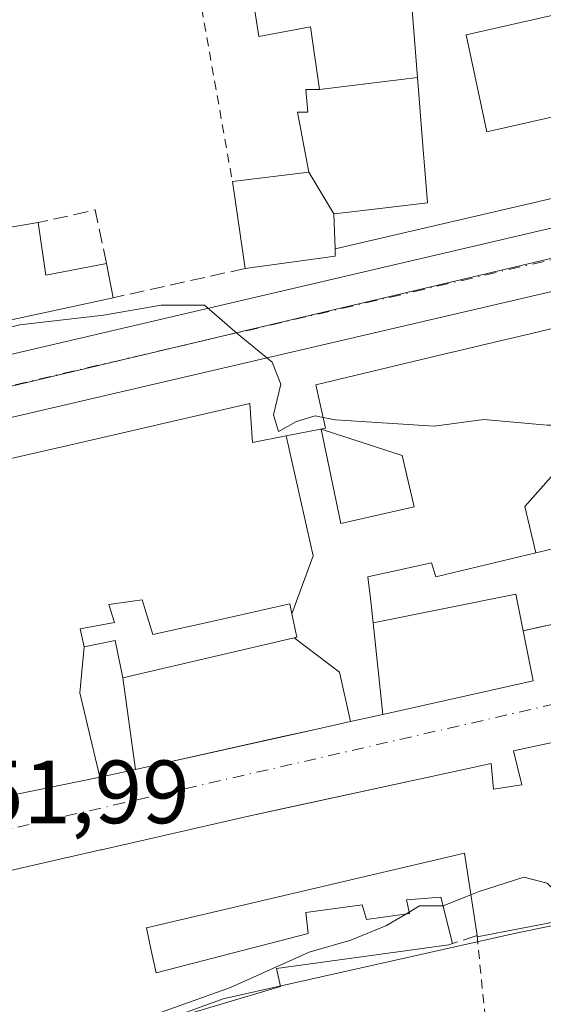
# Model space of a CAD drawing. Units: metres. Extents: x 563252 to 566718, y 4712527 to 4714872.
# Drawn here: x 566563 to 566621, y 4713186 to 4713296 of the extents above; entities that cross this region are included whole.
import ezdxf

# ---------------------------------------------------------------- set-up
doc = ezdxf.new("R2010")
doc.units = ezdxf.units.M
doc.header["$MEASUREMENT"] = 0
for name, pattern in [('DGN Style 2', [1.6480167562047852, 0.988810053722871, -0.6592067024819142]), ('DGN Style 3', [2.307223458686699, 1.648016756204785, -0.6592067024819142]), ('DGN Style 4', [2.6384748266838614, 1.318413404963828, -0.6592067024819142, 0.001648016756204785, -0.6592067024819142])]:
    doc.linetypes.add(name, pattern=pattern)
for name, color, linetype, lineweight in [('Alambrada', 7, 'DGN Style 2', 0), ('Carretera de calzada única Cxs', 7, 'Continuous', 13), ('Carretera de calzada única eje', 7, 'DGN Style 4', 0), ('Curva de nivel normal', 30, 'Continuous', 0), ('Edificación Cxs', 1, 'Continuous', 13), ('Elemento construido', 1, 'Continuous', 0), ('Muro lineal', 1, 'DGN Style 3', 13), ('Núcleo urbano CxS', 7, 'Continuous', 0), ('Rótulo de punto de cota en terreno', 7, 'Continuous', 0), ('Vía urbana Cxs', 4, 'Continuous', 0), ('Vía urbana eje', 4, 'DGN Style 4', 0)]:
    doc.layers.add(name, color=color, linetype=linetype, lineweight=lineweight)
doc.styles.add('Style-Arial', font='txt')

# ---------------------------------------------------------------- blocks, each defined once
blk = doc.blocks.new('*U29')
at = {"layer": 'Edificación Cxs', "color": 1, "linetype": 'Continuous', "lineweight": 13, "flags": 128}
for points, elevation in [([(566635.3800999997, 4713213.4801), (566636.5701000001, 4713208.0701), (566622.2100999998, 4713204.960100001), (566623.6700999998, 4713196.0701), (566623.7301000003, 4713195.7501), (566613.6901000004, 4713193.840100001), (566613.6700999998, 4713193.9801), (566612.2801000001, 4713203.1601), (566576.7301000003, 4713194.8301), (566577.2839000003, 4713192.307499999), (566577.8300999999, 4713189.8201), (566594.8000999996, 4713194.190099999), (566594.5301000001, 4713196.540100001), (566600.8501000004, 4713197.390100001), (566601.3400999998, 4713195.7501), (566606.1201, 4713196.4301), (566605.7801000001, 4713197.950099999), (566609.6401000004, 4713198.2401), (566610.9200999998, 4713193.0701), (566610.5301000001, 4713192.940099999), (566591.2801000001, 4713190.3101), (566591.7301000003, 4713188.300100001), (566573.7928999999, 4713182.949300001), (566573.2072999999, 4713182.774700001), (566569.9401000004, 4713181.800100001), (566562.5800999999, 4713179.600099999), (566561.4121000003, 4713183.9353), (566559.5031000003, 4713191.019900001), (566559.4600999998, 4713191.1801), (566553.9501, 4713190.0801), (566553.9845000004, 4713189.932700001), (566556.8701, 4713177.590100001), (566556.9600999998, 4713177.220100001), (566551.1387, 4713174.884299999), (566549.8328999998, 4713174.360300001), (566545.8201000001, 4713172.7501), (566540.6201, 4713170.640100001), (566540.2971000001, 4713170.5231), (566533.6101000002, 4713168.100099999), (566533.4801000003, 4713168.7601), (566533.3526999997, 4713168.7205), (566529.0301000001, 4713167.380100001), (566529.0383000001, 4713167.346899999), (566529.6801000005, 4713164.7501), (566523.6458999999, 4713163.524499999), (566512.3501000004, 4713161.2301), (566509.1001000004, 4713166.210100001), (566506.0100999996, 4713170.920100001), (566510.4200999998, 4713171.6801), (566510.3415000001, 4713172.077099999), (566510.0336999996, 4713173.634500001), (566509.3163000002, 4713177.264699999), (566508.9200999998, 4713179.270099999), (566505.2500999998, 4713178.850099999), (566504.2301000003, 4713183.0701), (566503.0301000001, 4713188.020099999), (566519.6001000004, 4713191.860099999), (566520.7100999998, 4713187.6501), (566523.4505000003, 4713188.1801), (566523.7600999996, 4713188.2401), (566522.8701, 4713192.390100001), (566545.3925000001, 4713197.537699999), (566548.5701000001, 4713198.263900001), (566568.0210999995, 4713202.7095), (566568.0821000002, 4713202.723300001), (566571.6179000001, 4713203.531500001), (566571.7209000001, 4713203.5551), (566588.1501000002, 4713207.3101), (566610.8025000002, 4713212.223300001), (566615.2600999996, 4713213.190099999), (566615.5000999998, 4713210.3101), (566618.6901000004, 4713210.800100001), (566617.7301000003, 4713214.5801), (566634.3501000004, 4713218.1601)], 460.079700000002), ([(566547.5926999999, 4713188.6073), (566541.1201, 4713186.800100001), (566542.5100999996, 4713180.610099999), (566533.7600999996, 4713178.590100001), (566532.6001000004, 4713184.460100001), (566529.4200999998, 4713183.7601), (566529.7801000001, 4713181.7401), (566525.0733000003, 4713180.7369), (566522.4600999998, 4713180.1801), (566521.9801000003, 4713182.420100001), (566520.8377, 4713182.1457), (566514.0301000001, 4713180.5101), (566514.5091000004, 4713178.430299999), (566515.3463000003, 4713174.795100001), (566515.6401000004, 4713173.520099999), (566515.7068999996, 4713173.206300001), (566516.6700999998, 4713168.6801), (566527.6901000004, 4713170.630100001), (566527.1700999998, 4713172.340100001), (566531.7503000004, 4713173.751300001), (566532.4600999998, 4713173.970100001), (566538.3910999997, 4713175.949300001), (566548.1288999999, 4713179.198899999), (566549.5131000001, 4713179.660700001), (566550.1700999998, 4713179.880100001), (566548.4111000003, 4713188.724500001), (566548.3901000004, 4713188.8301)], 460.0797000000019)]:
    blk.add_lwpolyline(points, close=True, dxfattribs=dict(at, elevation=elevation))

msp = doc.modelspace()

# ---------------------------------------------------------------- linework, layer by layer
at = {"layer": 'Alambrada', "color": 7, "linetype": 'DGN Style 2', "lineweight": 0, "extrusion": (0.008648378523002377, -0.04877283237008934, 0.9987724547520933), "elevation": -224519.4471036665, "flags": 128}
msp.add_lwpolyline([(1380803.109946969, 4536441.11910045), (1380803.109946969, 4536406.597121945)], dxfattribs=at)
at = {"layer": 'Alambrada', "color": 7, "linetype": 'DGN Style 2', "lineweight": 0, "extrusion": (-0.0170758179691992, 0.0799158213942805, 0.9966553456092835), "elevation": 367440.0799790638, "flags": 128}
msp.add_lwpolyline([(-1538954.740776327, -4475696.018346479), (-1538949.760662864, -4475651.121014365), (-1538910.874455076, -4475650.603391812)], dxfattribs=at)
at = {"layer": 'Carretera de calzada única Cxs', "color": 7, "linetype": 'Continuous', "lineweight": 13}
for points in [[(566459.5275999998, 4713234.383500001, 451.6606999999931), (566483.2100999998, 4713239.970100001, 451.850900000005), (566493.7100999998, 4713242.700099999, 452.7131999999983), (566504.1801000005, 4713245.4301, 455.6024999999936), (566635.9700999996, 4713276.220100001, 457.2265999999945), (566673.3701, 4713285.2501, 460.297900000005), (566685.8486000003, 4713288.5349, 460.2660999999935)], [(566504.1801000005, 4713245.4301, 455.6024999999936), (566635.9700999996, 4713276.220100001, 457.2265999999945), (566673.3701, 4713285.2501, 460.297900000005), (566685.8487, 4713288.5349, 460.2660999999935), (566685.9187000003, 4713281.2183, 460.1883999999991), (566674.7901, 4713278.4901, 460.0378999999957), (566638.3400999998, 4713269.6601, 457.9600000000065), (566543.6786000002, 4713247.648600001, 453.809500000003)], [(566685.9187000003, 4713281.2183, 460.1883999999991), (566674.7901, 4713278.4901, 460.0378999999957), (566638.3400999998, 4713269.6601, 457.9600000000065), (566543.6786000002, 4713247.648700001, 453.809500000003)]]:
    msp.add_polyline3d(points, dxfattribs=at)
at = {"layer": 'Carretera de calzada única eje', "color": 7, "linetype": 'DGN Style 4', "lineweight": 0}
msp.add_polyline3d([(566685.8836000003, 4713284.8771, 459.7122999999993), (566679.6001000004, 4713283.2301, 459.3076000000001), (566674.0800999999, 4713281.870100001, 459.0638000000035), (566655.8501000004, 4713277.450099999, 458.1364000000031), (566637.1501000002, 4713272.940099999, 457.1971999999951), (566579.3501000004, 4713259.5001, 455.590400000001), (566536.8400999998, 4713249.5601, 453.2759999999981)], dxfattribs=at)
at = {"layer": 'Curva de nivel normal', "color": 30, "linetype": 'Continuous', "lineweight": 0, "elevation": 455, "flags": 128}
for points in [[(566596.4840000002, 4713251.8157), (566595.5700000003, 4713252.0001), (566593.5099999999, 4713251.340100001), (566591.4900000002, 4713250.220100001), (566590.9400000004, 4713252.110099999), (566591.7699999996, 4713255.5101), (566590.7800000003, 4713257.970100001), (566586.8799999999, 4713261.1601), (566583.2100000001, 4713264.3201), (566578.3899999997, 4713264.3301), (566571.9400000004, 4713263.210100001), (566562.5999999996, 4713262.1601), (566553.9400000004, 4713260.040100001), (566547.2100000001, 4713258.9301), (566539.7400000002, 4713258.0001), (566527.7599999999, 4713272.770099999), (566517.2199999997, 4713282.170100001), (566513.9661999998, 4713284.313800001)], [(566622.6752000004, 4713250.937100001), (566621.5, 4713250.950099999), (566614.4199999999, 4713251.5601), (566608.9000000004, 4713250.8201), (566597.8499999996, 4713251.540100001), (566596.4840000002, 4713251.8157)], [(566612.9829000002, 4713198.517899999), (566613.9000000004, 4713198.880100001), (566618.9000000004, 4713200.4801), (566621.5199999996, 4713199.8201), (566623.3388, 4713198.086999999)], [(566609.8728, 4713197.299900001), (566609.9000000004, 4713197.300100001), (566612.9829000002, 4713198.517899999)], [(566606.0842000004, 4713196.590399999), (566607.2400000002, 4713197.280099999), (566609.8728, 4713197.299900001)], [(566565.4622, 4713180.4616), (566571.1399999997, 4713182.8101), (566586.1200000001, 4713188.170100001), (566594.9000000004, 4713192.120100001), (566599.5700000003, 4713193.450099999), (566603.5700000003, 4713195.090100001), (566605.7203000002, 4713196.373199999)], [(566605.7203000002, 4713196.373199999), (566606.0842000004, 4713196.590399999)]]:
    msp.add_lwpolyline(points, dxfattribs=at)
at = {"layer": 'Edificación Cxs', "color": 1, "linetype": 'Continuous', "lineweight": 13, "flags": 128}
for points, elevation in [([(566607.0259999996, 4713289.7481), (566596.0697999997, 4713288.4101), (566595.0800999999, 4713295.4101), (566589.3101000004, 4713294.340100001), (566588.2801000001, 4713300.8101), (566583.5100999996, 4713300.2401), (566583.4801000003, 4713303.670100001), (566605.7100999998, 4713306.460100001), (566605.9200999998, 4713303.890100001)], 465.0929000000033), ([(566657.8000999996, 4713293.4301), (566614.7801000001, 4713283.6801), (566612.4401000004, 4713294.5101), (566621.8421, 4713296.638499999), (566632.4858999997, 4713299.048000001), (566643.4318000004, 4713301.525900001), (566653.7186000004, 4713303.854599999), (566655.5100999996, 4713304.2601), (566657.4801000003, 4713294.850099999)], 470.0978999999934), ([(566597.6703000005, 4713274.5198), (566594.8699000003, 4713279.170399999), (566594.7187000001, 4713279.970899999), (566593.6001000004, 4713285.890100001), (566594.7801000001, 4713285.890100001), (566594.5500999996, 4713288.4101), (566596.0697999997, 4713288.4101), (566607.0259999996, 4713289.7481), (566607.6551000001, 4713281.6961), (566607.8305000003, 4713279.454100001), (566608.1201, 4713275.7501), (566604.0724999999, 4713275.273700001), (566599.3671000004, 4713274.719900001)], 466.1426000000066), ([(566597.6703000005, 4713274.5198), (566597.8101000004, 4713270.640100001), (566597.8400999998, 4713269.8101), (566587.7600999996, 4713268.4301), (566586.3400999998, 4713278.130100001), (566594.8699000003, 4713279.170399999)], 466.1426000000066), ([(566564.6401000004, 4713273.550100001), (566565.5100999996, 4713267.670100001), (566572.2801000001, 4713269.0001), (566573.0100999996, 4713265.170100001), (566558.1700999998, 4713261.940099999), (566556.8400999998, 4713272.2401), (566556.9200999998, 4713272.2501)], 462.8028999999952), ([(566603.1315000001, 4713218.661599999), (566602.0500999996, 4713228.8804), (566617.9901000002, 4713232.0701), (566618.8101000004, 4713227.9901), (566619.9401000004, 4713222.4001)], 458.7706000000034), ([(566592.9967999998, 4713229.874100001), (566593.5500999996, 4713227.270099999), (566593.2335000001, 4713227.1962), (566574.1001000004, 4713222.7203), (566573.2600999996, 4713226.9001), (566569.7801000001, 4713226.190300001), (566569.3300999999, 4713228.190099999), (566573.1901000004, 4713228.9001), (566572.5500999996, 4713230.9301), (566575.1842999998, 4713231.290300001), (566576.2801000001, 4713231.440099999), (566577.4501, 4713227.5701), (566582.0151000004, 4713228.5899), (566584.5477, 4713229.1555), (566592.4200999998, 4713230.914100001), (566592.4259000003, 4713230.9155), (566592.7600999996, 4713230.9901)], 459.7817000000069), ([(566574.1001000004, 4713222.7203), (566575.5340999998, 4713212.523800001), (566571.5458000004, 4713211.636600001), (566569.3150000004, 4713221.071000001), (566569.7801000001, 4713226.190300001), (566573.2600999996, 4713226.9001)], 457.8641999999963), ([(566599.5322000004, 4713217.861), (566595.5727000004, 4713216.980699999), (566575.5340999998, 4713212.523800001), (566574.1001000004, 4713222.7203), (566593.2335000001, 4713227.1962), (566598.3020000001, 4713223.361)], 459.9247000000031)]:
    msp.add_lwpolyline(points, close=True, dxfattribs=dict(at, elevation=elevation))
at = {"layer": 'Edificación Cxs', "color": 1, "linetype": 'Continuous', "lineweight": 13, "extrusion": (0.004883410935647141, -0.0333585113284578, 0.9994315194247091), "elevation": -154000.3402316274, "flags": 128}
msp.add_lwpolyline([(1243319.50082301, 4578903.985711101), (1243319.50082301, 4578913.794674478)], dxfattribs=at)
at = {"layer": 'Edificación Cxs', "color": 1, "linetype": 'Continuous', "lineweight": 13, "flags": 128}
for points, elevation in [([(566623.4203000005, 4713246.8103), (566618.9960000003, 4713241.848999999), (566620.2522, 4713236.6998), (566609.0800999999, 4713234.020099999), (566608.6001000004, 4713235.5701), (566602.9848999997, 4713234.338099999), (566602.9753000002, 4713234.335899999), (566601.4901000002, 4713234.0101), (566601.7547000004, 4713231.585899999), (566602.0500999996, 4713228.8804), (566603.1315000001, 4713218.661599999), (566599.5351, 4713217.8619), (566599.5322000004, 4713217.861), (566598.3020000001, 4713223.361), (566593.2335000001, 4713227.1962), (566593.5500999996, 4713227.270099999), (566592.9967999998, 4713229.874100001), (566595.3760000002, 4713236.348999999), (566592.3382000001, 4713249.734200001), (566596.1979, 4713250.481100001), (566596.2720999997, 4713250.495800001), (566598.4610000001, 4713239.982000001), (566606.6619999995, 4713241.823000001), (566605.3049999997, 4713247.568), (566596.2720999997, 4713250.495800001), (566596.7600999996, 4713250.590100001), (566595.6700999998, 4713255.4301), (566610.8976999996, 4713259.0737), (566610.9307000004, 4713259.081700001), (566614.8255000003, 4713260.013699999), (566618.9581000004, 4713261.002499999), (566682.2931000004, 4713276.157299999)], 463.2403000000052), ([(566544.1201, 4713243.190099999), (566563.5695000002, 4713247.664899999), (566567.3265000005, 4713248.529300001), (566588.2801000001, 4713253.350099999), (566588.6001000004, 4713249.0101), (566592.3382000001, 4713249.734200001), (566595.3760000002, 4713236.348999999), (566592.9967999998, 4713229.874100001), (566592.7600999996, 4713230.9901), (566592.4259000003, 4713230.9155), (566592.4200999998, 4713230.914100001), (566584.5477, 4713229.1555), (566582.0151000004, 4713228.5899), (566577.4501, 4713227.5701), (566576.2801000001, 4713231.440099999), (566575.1842999998, 4713231.290300001), (566572.5500999996, 4713230.9301), (566573.1901000004, 4713228.9001), (566569.3300999999, 4713228.190099999), (566569.7801000001, 4713226.190300001), (566569.3150000004, 4713221.071000001), (566571.5458000004, 4713211.636600001), (566571.0201000003, 4713211.520099999), (566552.2100999998, 4713207.720100001)], 459.9015000000074), ([(566628.6694999998, 4713238.7191), (566620.2522, 4713236.6998), (566618.9960000003, 4713241.848999999), (566623.4203000005, 4713246.8103)], 459.5489999999989)]:
    msp.add_lwpolyline(points, dxfattribs=dict(at, elevation=elevation))
at = {"layer": 'Edificación Cxs', "color": 1, "linetype": 'Continuous', "lineweight": 13, "extrusion": (-0.0848718950344057, -0.01429189943004387, 0.9962893671238042), "elevation": -114988.3607814584, "flags": 128}
msp.add_lwpolyline([(-4553754.718434279, 1336419.8067368), (-4553754.718434279, 1336427.664585215)], dxfattribs=at)
at = {"layer": 'Edificación Cxs', "color": 1, "linetype": 'Continuous', "lineweight": 13, "extrusion": (0.3416768432699775, 0.3991537266406953, 0.8508426630593393), "elevation": 2075294.442624042, "flags": 128}
msp.add_lwpolyline([(2634594.363768693, -3359763.202408522), (2634589.879125781, -3359758.617319562), (2634585.600951862, -3359764.979080535)], dxfattribs=at)
at = {"layer": 'Edificación Cxs', "color": 1, "linetype": 'Continuous', "lineweight": 13, "extrusion": (0.1770749052237748, -0.6178942091909229, 0.766062154259245), "elevation": -2811619.901897998, "flags": 128}
msp.add_lwpolyline([(1843125.69869197, 3351661.469035952), (1843125.498875481, 3351660.416709799), (1843115.428753624, 3351662.309932294)], dxfattribs=at)
at = {"layer": 'Edificación Cxs', "color": 1, "linetype": 'Continuous', "lineweight": 13, "extrusion": (0.03042884689822246, -0.1596472379401613, 0.9867050444253956), "elevation": -734766.8845712882, "flags": 128}
msp.add_lwpolyline([(1439018.261220047, 4463771.174264846), (1439018.261220047, 4463767.222781475)], dxfattribs=at)
at = {"layer": 'Edificación Cxs', "color": 1, "linetype": 'Continuous', "lineweight": 13, "extrusion": (0.04605945652777961, 0.01002507039223887, 0.9988883943804716), "elevation": 73805.16811127607, "flags": 128}
msp.add_lwpolyline([(4484942.804955321, -1554256.923228966), (4484942.804955321, -1554241.718882255)], dxfattribs=at)
at = {"layer": 'Edificación Cxs', "color": 1, "linetype": 'Continuous', "lineweight": 13}
for points in [[(566586.3400999998, 4713278.130100001, 460.9897999999957), (566594.8701, 4713279.170100001, 466.1428000000015), (566594.7187000001, 4713279.970899999, 466.0133999999962), (566593.6001000004, 4713285.890100001, 463.6279000000068), (566594.7801000001, 4713285.890100001, 464.9447999999975), (566594.5500999996, 4713288.4101, 463.8006000000024), (566596.0701000001, 4713288.4101, 465.093200000003), (566595.0800999999, 4713295.4101, 462.6187000000064), (566589.3101000004, 4713294.340100001, 462.0243000000046), (566588.2801000001, 4713300.8101, 463.3610999999946), (566583.5100999996, 4713300.2401, 463.1024000000034), (566583.4801000003, 4713303.670100001, 464.7486000000063), (566605.7100999998, 4713306.460100001, 460.5417000000016), (566605.9200999998, 4713303.890100001, 459.9235999999946)], [(566605.9200999998, 4713303.890100001, 459.9235999999946), (566607.0257000001, 4713289.7481, 461.2311999999947), (566607.6551000001, 4713281.6961, 462.0929000000033), (566607.8305000003, 4713279.454100001, 461.9308000000019), (566608.1201, 4713275.7501, 460.0587999999989), (566604.0724999999, 4713275.273700001, 462.6852000000072), (566599.3671000004, 4713274.719900001, 464.0432000000001), (566597.6700999998, 4713274.520099999, 464.4131999999955), (566597.8101000004, 4713270.640100001, 460.1186000000016)], [(566657.8000999996, 4713293.4301, 463.2317999999942), (566614.7801000001, 4713283.6801, 463.8361000000005), (566612.4401000004, 4713294.5101, 466.8086999999941), (566621.8421, 4713296.638499999, 468.7137999999978), (566632.4858999997, 4713299.048000001, 470.0978999999934), (566643.4318000004, 4713301.525900001, 469.8007000000071), (566653.7186000004, 4713303.854599999, 467.7676000000066), (566655.5100999996, 4713304.2601, 465.9796000000061)], [(566544.1201, 4713243.190099999, 455.1484000000055), (566563.5695000002, 4713247.664899999, 457.7750999999989), (566567.3265000005, 4713248.529300001, 456.6500999999989), (566588.2801000001, 4713253.350099999, 457.9054999999935), (566588.6001000004, 4713249.0101, 459.1970000000001), (566592.3383, 4713249.733899999, 459.6212999999989), (566596.1979, 4713250.481100001, 460.1055000000051), (566596.2723000003, 4713250.4955, 460.118100000007), (566596.7600999996, 4713250.590100001, 460.203999999998), (566595.6700999998, 4713255.4301, 457.7182999999932), (566610.8976999996, 4713259.0737, 459.4988000000012), (566610.9307000004, 4713259.081700001, 459.505799999999), (566614.8255000003, 4713260.013699999, 460.0991000000067), (566618.9581000004, 4713261.002499999, 460.349000000002), (566682.2931000004, 4713276.157299999, 461.4538999999932), (566682.4301000005, 4713276.190099999, 461.4274000000005), (566685.9593000002, 4713276.9835, 462.2801999999938)], [(566626.3701, 4713229.670100001, 458.1726000000053), (566625.4401000004, 4713234.2401, 457.6794999999984), (566629.6901000004, 4713235.1501, 458.6818000000058), (566629.0900999998, 4713238.8201, 458.0831999999937), (566628.6694999998, 4713238.7191, 458.0255999999936), (566620.2521000003, 4713236.700099999, 456.5837999999931), (566609.0800999999, 4713234.020099999, 457.6330000000017), (566608.6001000004, 4713235.5701, 458.0240999999951), (566602.9848999997, 4713234.338099999, 457.4030000000057), (566602.9753000002, 4713234.335899999, 457.4015999999974), (566601.4901000002, 4713234.0101, 457.8825999999972), (566601.7547000004, 4713231.585899999, 457.9330999999948), (566602.0500999996, 4713228.880100001, 458.7706999999937), (566617.9901000002, 4713232.0701, 456.4572999999946), (566618.8101000004, 4713227.9901, 456.962400000004)], [(566569.3300999999, 4713228.190099999, 456.7434000000067), (566569.7801000001, 4713226.190099999, 456.8576999999932), (566573.2600999996, 4713226.9001, 456.5265999999974), (566574.1001000004, 4713222.720100001, 457.8643000000012), (566593.2336999997, 4713227.1961, 459.6852000000072), (566593.5500999996, 4713227.270099999, 459.7817000000068), (566592.9968999998, 4713229.874299999, 459.7057999999961), (566592.7600999996, 4713230.9901, 459.6916999999958), (566592.4259000003, 4713230.9155, 459.6157999999996), (566592.4200999998, 4713230.914100001, 459.6128000000026), (566584.5477, 4713229.1555, 456.3834000000061), (566582.0151000004, 4713228.5899, 455.9011000000028), (566577.4501, 4713227.5701, 455.2317000000039), (566576.2801000001, 4713231.440099999, 456.0415000000066), (566575.1842999998, 4713231.290300001, 456.3148999999976), (566572.5500999996, 4713230.9301, 456.9673999999941), (566573.1901000004, 4713228.9001, 456.5056999999942), (566569.3300999999, 4713228.190099999, 456.7434000000067)], [(566569.3300999999, 4713228.190099999, 456.7434000000067), (566569.7801000001, 4713226.190099999, 456.8576999999932), (566573.2600999996, 4713226.9001, 456.5265999999974), (566574.1001000004, 4713222.720100001, 457.8643000000012), (566593.2336999997, 4713227.1961, 459.6852000000072), (566593.5500999996, 4713227.270099999, 459.7817000000068), (566592.9968999998, 4713229.874299999, 459.7057999999961), (566592.7600999996, 4713230.9901, 459.6916999999958), (566592.4259000003, 4713230.9155, 459.6157999999996), (566592.4200999998, 4713230.914100001, 459.6128000000026), (566584.5477, 4713229.1555, 456.3834000000061), (566582.0151000004, 4713228.5899, 455.9011000000028), (566577.4501, 4713227.5701, 455.2317000000039), (566576.2801000001, 4713231.440099999, 456.0415000000066), (566575.1842999998, 4713231.290300001, 456.3148999999976), (566572.5500999996, 4713230.9301, 456.9673999999941), (566573.1901000004, 4713228.9001, 456.5056999999942), (566569.3300999999, 4713228.190099999, 456.7434000000067)], [(566618.8101000004, 4713227.9901, 456.962400000004), (566619.9401000004, 4713222.4001, 456.2885999999999), (566603.1315000001, 4713218.661900001, 456.7618999999977), (566599.5351, 4713217.8619, 455.9725999999937), (566599.5321000004, 4713217.861300001, 455.9720999999991), (566595.5727000004, 4713216.980699999, 456.3043999999937), (566575.5340999998, 4713212.5241, 455.4217999999965), (566571.5456999998, 4713211.6369, 455.8221999999951), (566571.0201000003, 4713211.520099999, 455.7926000000007), (566552.2100999998, 4713207.720100001, 455.1010999999999)], [(566503.0301000001, 4713188.020099999, 453.5641999999935), (566519.6001000004, 4713191.860099999, 453.1751999999979), (566520.7100999998, 4713187.6501, 455.8331999999937), (566523.4505000003, 4713188.1801, 455.7360000000045), (566523.7600999996, 4713188.2401, 455.7495000000054), (566522.8701, 4713192.390100001, 453.0323000000063), (566545.3925000001, 4713197.537699999, 455.2081999999937), (566548.5701000001, 4713198.263900001, 454.8690000000061), (566568.0210999995, 4713202.7095, 455.0642999999982), (566568.0821000002, 4713202.723300001, 455.0782000000036), (566571.6179000001, 4713203.531500001, 455.6775000000052), (566571.7209000001, 4713203.5551, 455.6888999999938), (566588.1501000002, 4713207.3101, 456.2041999999929), (566610.8025000002, 4713212.223300001, 456.6094000000012), (566615.2600999996, 4713213.190099999, 456.670299999998), (566615.5000999998, 4713210.3101, 457.578999999998), (566618.6901000004, 4713210.800100001, 458.0478000000003), (566617.7301000003, 4713214.5801, 456.7970999999961), (566634.3501000004, 4713218.1601, 456.2584999999963), (566635.3800999997, 4713213.4801, 457.5201999999991)], [(566613.6700999998, 4713193.9801, 458.2361999999994), (566612.2801000001, 4713203.1601, 457.9630000000034), (566576.7301000003, 4713194.8301, 456.7348000000056), (566577.2839000003, 4713192.307499999, 455.6652000000031), (566577.8300999999, 4713189.8201, 456.2302999999956), (566594.8000999996, 4713194.190099999, 456.8481000000029), (566594.5301000001, 4713196.540100001, 456.778999999995), (566600.8501000004, 4713197.390100001, 456.8341999999975), (566601.3400999998, 4713195.7501, 456.9553000000015), (566606.1201, 4713196.4301, 456.9631999999983), (566605.7801000001, 4713197.950099999, 456.959600000002), (566609.6401000004, 4713198.2401, 457.1766000000061), (566610.9200999998, 4713193.0701, 457.9008000000031)], [(566623.6700999998, 4713196.0701, 458.8010999999969), (566623.7301000003, 4713195.7501, 458.8606), (566613.6901000004, 4713193.840100001, 458.2642999999953), (566613.6700999998, 4713193.9801, 458.2361999999994)], [(566610.9200999998, 4713193.0701, 457.9008000000031), (566610.5301000001, 4713192.940099999, 457.8668999999937), (566591.2801000001, 4713190.3101, 456.9070999999968), (566591.7301000003, 4713188.300100001, 457.2382999999973), (566573.7928999999, 4713182.949300001, 457.2168999999994), (566573.2072999999, 4713182.774700001, 457.1941999999981), (566569.9401000004, 4713181.800100001, 457.3411999999954)]]:
    msp.add_polyline3d(points, dxfattribs=at)
msp.add_3dface([(566596.2720999997, 4713250.495800001, 460.1180000000023), (566605.3049999997, 4713247.568, 460.1180000000023), (566606.6619999995, 4713241.823000001, 460.1180000000023), (566598.4610000001, 4713239.982000001, 460.1180000000023)], dxfattribs=at)
at = {"layer": 'Elemento construido', "color": 1, "linetype": 'Continuous', "lineweight": 0, "extrusion": (0.2312685808103331, -0.9678174843954871, 0.09921774250790902), "elevation": -4430503.810815842, "flags": 128}
msp.add_lwpolyline([(1646519.021627788, 442226.7639029626), (1646559.333586601, 442224.0787537553), (1646609.538146416, 442228.0982871527)], dxfattribs=at)
at = {"layer": 'Muro lineal', "color": 1, "linetype": 'DGN Style 3', "lineweight": 13, "extrusion": (0.2090135227552538, 0.1527896328241164, 0.9659030362344404), "elevation": 839003.702184546, "flags": 128}
msp.add_lwpolyline([(3470669.808188248, -3128327.492005321), (3470675.371351438, -3128330.086402405), (3470677.990076663, -3128323.886422951)], dxfattribs=at)
at = {"layer": 'Muro lineal', "color": 1, "linetype": 'DGN Style 3', "lineweight": 13, "extrusion": (-0.1181265350281588, -0.02610796637977452, 0.992655275417279), "elevation": -189525.6269160981, "flags": 128}
msp.add_lwpolyline([(-4479928.617570178, 1558922.966184369), (-4479928.617570178, 1558907.748451917)], dxfattribs=at)
at = {"layer": 'Muro lineal', "color": 1, "linetype": 'DGN Style 3', "lineweight": 13, "extrusion": (-0.1507170994488178, -0.03349268876851647, 0.9880094107511278), "elevation": -242806.3385673329, "flags": 128}
msp.add_lwpolyline([(-4478075.297727741, 1556755.050146918), (-4478075.29772774, 1556747.211742486)], dxfattribs=at)
at = {"layer": 'Muro lineal', "color": 1, "linetype": 'DGN Style 3', "lineweight": 13, "extrusion": (-0.1091970169908172, -0.03613428562241588, 0.9933631384759881), "elevation": -231725.2250821282, "flags": 128}
msp.add_lwpolyline([(-4296567.096221024, 2005258.926649365), (-4296567.096221025, 2005256.010642993)], dxfattribs=at)
at = {"layer": 'Núcleo urbano CxS', "color": 7, "linetype": 'Continuous', "lineweight": 0, "extrusion": (0.2298974927104034, -0.9732116382388152, 0.00250000839832211), "elevation": -4456742.685843237, "flags": 128}
msp.add_lwpolyline([(1635082.737497543, 11601.08959747394), (1634981.679666824, 11597.14988516225), (1634952.146691762, 11596.23668230846)], dxfattribs=at)
at = {"layer": 'Núcleo urbano CxS', "color": 7, "linetype": 'Continuous', "lineweight": 0}
for points in [[(566685.8855999997, 4713284.672900001, 459.1591999999946), (566587.5368999997, 4713261.430299999, 455.2195000000065), (566558.7955, 4713254.638499999, 454.3062999999966), (566549.9441000001, 4713336.591700001, 457.9046999999992), (566563.5345000001, 4713341.785300001, 458.4937999999966), (566580.7499000002, 4713345.414899999, 459.1842999999935), (566591.6083000004, 4713347.704500001, 459.4936000000016), (566596.7367000004, 4713348.785900001, 459.8687000000064), (566609.5691000001, 4713351.493100001, 460.0601000000024), (566637.1595000001, 4713357.309699999, 460.9934000000067), (566655.0632999997, 4713361.0823, 461.9008999999933), (566666.0965, 4713363.408500001, 462.3181999999942), (566685.0930000005, 4713367.413600001, 462.868100000007)], [(566686.6298000002, 4713206.9816, 456.6606999999931), (566659.6712999997, 4713202.8575, 456.0342999999993), (566617.6546999998, 4713194.1657, 456.2657000000036), (566585.3004999999, 4713186.919500001, 454.7981), (566507.0674999999, 4713158.4275, 451.3934000000008), (566499.9445000002, 4713190.724099999, 450.1010999999999), (566547.9291000003, 4713201.652899999, 452.0754000000015), (566538.9546999997, 4713241.551899999, 452.8815999999933), (566536.5950999996, 4713249.3913, 453.2845999999991), (566558.7955, 4713254.638499999, 454.3062999999966), (566587.5368999997, 4713261.430299999, 455.2195000000065), (566685.8855999997, 4713284.672900001, 459.1591999999946)], [(566687.1827999996, 4713149.2577, 459.906799999997), (566625.1010999996, 4713148.130700001, 459.8993000000046), (566574.0818999996, 4713138.049900001, 459.3794999999955), (566541.9571000002, 4713126.712099999, 457.8953000000038), (566541.4083000004, 4713117.975099999, 456.3910999999935), (566539.1980999997, 4713082.801100001, 452.8938999999955), (566538.9627, 4713079.0551, 452.3438000000024), (566553.3938999996, 4713075.3939, 452.0899000000064), (566564.6325000003, 4713072.5427, 451.7963000000018), (566549.3022999996, 4713055.6195, 448.8785000000062), (566535.4959000006, 4713052.7631, 447.8845000000001), (566521.6897, 4713055.6195, 447.6827999999951), (566501.6942999996, 4713063.2367, 447.6122000000032), (566484.4417000003, 4713063.712300001, 445.4505000000063), (566461.6376999998, 4713063.450300001, 444.0255999999936), (566447.8970999997, 4713099.4189, 444.5771999999997), (566446.9451000001, 4713142.7423, 446.001900000003), (566477.4140999997, 4713148.4551, 449.0118999999977), (566507.0674999999, 4713158.4275, 451.3934000000008), (566585.3004999999, 4713186.919500001, 454.7981), (566617.6546999998, 4713194.1657, 456.2657000000036), (566659.6712999997, 4713202.8575, 456.0342999999993), (566686.6298000002, 4713206.9816, 456.6606999999931)]]:
    msp.add_polyline3d(points, close=True, dxfattribs=at)
msp.add_polyline3d([(566686.6298000002, 4713206.9816, 456.6606999999931), (566659.6712999997, 4713202.8575, 456.0342999999993), (566617.6546999998, 4713194.1657, 456.2657000000036), (566585.3004999999, 4713186.919500001, 454.7981), (566507.0674999999, 4713158.4275, 451.3934000000008)], dxfattribs=at)
at = {"layer": 'Vía urbana Cxs', "color": 4, "linetype": 'Continuous', "lineweight": 0, "extrusion": (-0.1507170994488178, -0.03349268876851647, 0.9880094107511278), "elevation": -242806.3385673329, "flags": 128}
msp.add_lwpolyline([(-4478075.29772774, 1556747.211742486), (-4478075.297727741, 1556755.050146918)], dxfattribs=at)
at = {"layer": 'Vía urbana Cxs', "color": 4, "linetype": 'Continuous', "lineweight": 0}
for points in [[(566544.1201, 4713243.190099999, 455.1484000000055), (566546.1391000003, 4713234.3375, 456.6695999999939), (566546.1403000001, 4713234.3321, 456.6699999999983), (566547.3312999997, 4713229.1107, 456.3754000000045), (566547.3322999999, 4713229.1063, 456.3745999999956), (566548.1687000003, 4713225.439099999, 455.5610000000015), (566552.2100999998, 4713207.720100001, 455.1010999999999), (566571.0201000003, 4713211.520099999, 455.7926000000007), (566571.5456999998, 4713211.6369, 455.8221999999951), (566575.5340999998, 4713212.5241, 455.4217999999965), (566591.7825999996, 4713216.137800001, 457.0730999999942), (566595.5727000004, 4713216.980699999, 456.3043999999937), (566599.5321000004, 4713217.861300001, 455.9720999999991), (566599.5351, 4713217.8619, 455.9725999999937), (566603.1315000001, 4713218.661900001, 456.7618999999977), (566619.9401000004, 4713222.4001, 456.2885999999999), (566618.8101000004, 4713227.9901, 456.962400000004)], [(566552.2100999998, 4713207.720100001, 455.1010999999999), (566571.0201000003, 4713211.520099999, 455.7926000000007), (566571.5456999998, 4713211.6369, 455.8221999999951), (566575.5340999998, 4713212.5241, 455.4217999999965), (566591.7825999996, 4713216.137800001, 457.0730999999942), (566595.5727000004, 4713216.980699999, 456.3043999999937), (566599.5321000004, 4713217.861300001, 455.9720999999991), (566599.5351, 4713217.8619, 455.9725999999937), (566603.1315000001, 4713218.661900001, 456.7618999999977), (566619.9401000004, 4713222.4001, 456.2885999999999), (566618.8101000004, 4713227.9901, 456.962400000004), (566626.3701, 4713229.670100001, 458.1726000000053)], [(566635.3800999997, 4713213.4801, 457.5201999999991), (566634.3501000004, 4713218.1601, 456.2584999999963), (566617.7301000003, 4713214.5801, 456.7970999999961), (566618.6901000004, 4713210.800100001, 458.0478000000003), (566615.5000999998, 4713210.3101, 457.578999999998), (566615.2600999996, 4713213.190099999, 456.670299999998), (566610.8025000002, 4713212.223300001, 456.6094000000012), (566592.0426000003, 4713208.1544, 456.5598000000027), (566588.1501000002, 4713207.3101, 456.2041999999929), (566571.7209000001, 4713203.5551, 455.6888999999938), (566571.6179000001, 4713203.531500001, 455.6775000000052), (566568.0821000002, 4713202.723300001, 455.0782000000036), (566568.0210999995, 4713202.7095, 455.0642999999982), (566548.5701000001, 4713198.263900001, 454.8690000000061), (566545.3925000001, 4713197.537699999, 455.2081999999937), (566522.8701, 4713192.390100001, 453.0323000000063), (566523.7600999996, 4713188.2401, 455.7495000000054), (566523.4505000003, 4713188.1801, 455.7360000000045), (566520.7100999998, 4713187.6501, 455.8331999999937), (566519.6001000004, 4713191.860099999, 453.1751999999979), (566503.0301000001, 4713188.020099999, 453.5641999999935)], [(566634.3501000004, 4713218.1601, 456.2584999999963), (566617.7301000003, 4713214.5801, 456.7970999999961), (566618.6901000004, 4713210.800100001, 458.0478000000003), (566615.5000999998, 4713210.3101, 457.578999999998), (566615.2600999996, 4713213.190099999, 456.670299999998), (566610.8025000002, 4713212.223300001, 456.6094000000012), (566592.0426000003, 4713208.1544, 456.5598000000027), (566588.1501000002, 4713207.3101, 456.2041999999929), (566571.7209000001, 4713203.5551, 455.6888999999938), (566571.6179000001, 4713203.531500001, 455.6775000000052), (566568.0821000002, 4713202.723300001, 455.0782000000036), (566568.0210999995, 4713202.7095, 455.0642999999982), (566548.5701000001, 4713198.263900001, 454.8690000000061)]]:
    msp.add_polyline3d(points, dxfattribs=at)
at = {"layer": 'Vía urbana eje', "color": 4, "linetype": 'DGN Style 4', "lineweight": 0, "extrusion": (0.2234203882645974, -0.9747219715684992, 0.0006389439058076571), "elevation": -4467483.644165237, "flags": 128}
msp.add_lwpolyline([(1605394.661796217, 3312.742524544526), (1605386.900455793, 3312.547027299613), (1605381.964045472, 3312.597822631773), (1605377.029869355, 3311.964824331442), (1605372.085946016, 3311.859727350887), (1605367.149535693, 3311.379622791417), (1605357.281183459, 3312.223525760069), (1605352.335025915, 3311.375422703262), (1605342.46667368, 3310.856025950199), (1605337.530263358, 3309.886521490623), (1605322.717987783, 3310.631927477379), (1605317.781577462, 3310.049822938732), (1605312.847401344, 3311.309624252036), (1605307.903478005, 3310.016127514063), (1605302.967067683, 3309.734422914103), (1605293.098715448, 3309.270126149791), (1605288.152557904, 3309.485522875887), (1605278.28420567, 3308.339926250663), (1605273.347795348, 3307.845221694166), (1605268.403872008, 3308.623424533308), (1605263.469695891, 3309.23552597882), (1605258.533285569, 3308.107121551685), (1605253.599109451, 3306.940723360234)], dxfattribs=at)

# ---------------------------------------------------------------- block references
at = {"layer": 'Edificación Cxs', "color": 1, "linetype": 'Continuous', "lineweight": 13}
msp.add_blockref('*U29', (0, 0), dxfattribs=at)

# ---------------------------------------------------------------- texts
at = {"layer": 'Rótulo de punto de cota en terreno', "color": 7, "linetype": 'Continuous', "lineweight": 0, "style": 'Style-Arial'}
msp.add_text('451,99', height=7.000000000000002, dxfattribs=at).set_placement((566552.4078000002, 4713206.5078))

doc.saveas('drawing.dxf')
